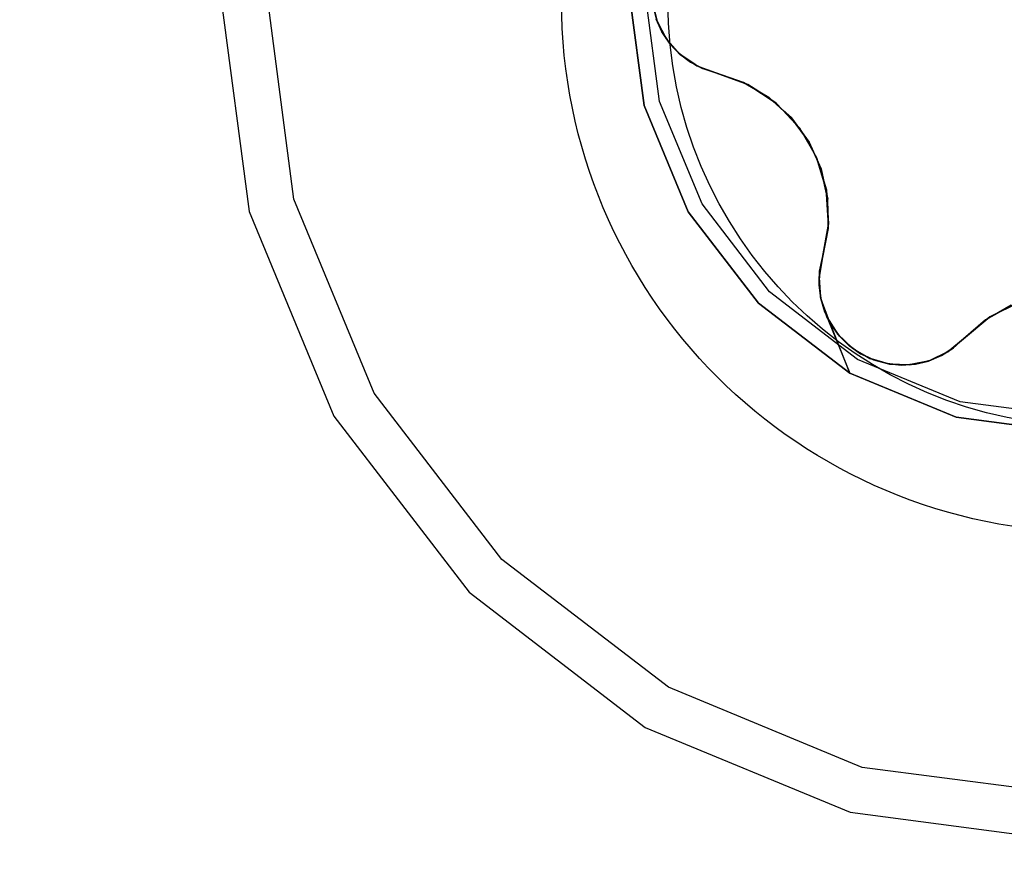
# Model space of a CAD drawing. Units: millimetres. Extents: x 376 to 2303, y 115 to 1471.
# Drawn here: x 1771 to 1775, y 1000 to 1004 of the extents above; entities that cross this region are included whole.
import ezdxf

# ---------------------------------------------------------------- set-up
doc = ezdxf.new("R2010")
doc.units = ezdxf.units.MM
for name, color, linetype in [('Bodenblech', 12, 'Continuous'), ('Handbuch LA', 250, 'Continuous'), ('Handbuch LI', 183, 'Continuous'), ('IP00 Maße', 5, 'Continuous')]:
    doc.layers.add(name, color=color, linetype=linetype)
doc.styles.get("Standard").update_dxf_attribs({"font": 'arial.ttf'})
doc.dimstyles.new('Handbuch', dxfattribs={"dimtxt": 8, "dimasz": 10, "dimexe": 1.25, "dimexo": 0.625, "dimgap": 1, "dimtad": 1, "dimtxsty": 'Standard', "dimcen": 2.5, "dimclrd": 256, "dimclre": 256, "dimclrt": 256, "dimadec": 0, "dimazin": 0, "dimtfac": 1, "dimtmove": 0, "dimatfit": 3, "dimfxl": 1, "dimarcsym": 0})

# ---------------------------------------------------------------- blocks, each defined once
blk = doc.blocks.new('*D12')
at = {"layer": 'Defpoints', "color": 0, "transparency": 16777216}
for p in [(1260.2901, 1136.3163), (1854.3724, 995.5568), (1854.3724, 959.8602)]:
    blk.add_point(p, dxfattribs=at)
at = {"layer": 'IP00 Maße', "lineweight": -2, "transparency": 16777216}
for p, q in [((1260.2901, 1135.6913), (1260.2901, 958.6102)), ((1854.3724, 994.9318), (1854.3724, 958.6102)), ((1272.2901, 959.8602), (1842.3724, 959.8602))]:
    blk.add_line(p, q, dxfattribs=at)
at = {"layer": 'IP00 Maße', "transparency": 16777216}
for points in [[(1272.2901, 961.8602), (1272.2901, 957.8602), (1260.2901, 959.8602)], [(1842.3724, 961.8602), (1842.3724, 957.8602), (1854.3724, 959.8602)]]:
    blk.add_solid(points, dxfattribs=at)
at = {"layer": 'IP00 Maße', "transparency": 16777216, "insert": (1557.3312, 968.5505), "char_height": 12, "attachment_point": 5}
blk.add_mtext('594mm [23,4In]', dxfattribs=at)
blk = doc.blocks.new('*D13')
at = {"layer": 'Defpoints', "color": 0, "transparency": 16777216}
for p in [(1643.8284, 1234.0783), (1897.0052, 1234.0783), (1854.3724, 995.5569)]:
    blk.add_point(p, dxfattribs=at)
at = {"layer": 'IP00 Maße', "lineweight": -2, "transparency": 16777216}
for p, q in [((1644.4534, 1234.0783), (1898.2552, 1234.0783)), ((1897.0052, 1007.5569), (1897.0052, 1222.0783)), ((1854.9974, 995.5569), (1898.2552, 995.5569))]:
    blk.add_line(p, q, dxfattribs=at)
at = {"layer": 'IP00 Maße', "transparency": 16777216}
for points in [[(1895.0052, 1222.0783), (1899.0052, 1222.0783), (1897.0052, 1234.0783)], [(1895.0052, 1007.5569), (1899.0052, 1007.5569), (1897.0052, 995.5569)]]:
    blk.add_solid(points, dxfattribs=at)
at = {"layer": 'IP00 Maße', "transparency": 16777216, "insert": (1888.3149, 1114.8176), "char_height": 12, "attachment_point": 5, "rotation": 90}
blk.add_mtext('239mm{\\H6.000000;±4mm} [9,4In{\\H6.000000;±0,16In}]', dxfattribs=at)

msp = doc.modelspace()

# ---------------------------------------------------------------- linework, layer by layer
at = {"layer": 'Bodenblech', "color": 7}
for radius in [2.5, 2]:
    msp.add_circle((1775.8709, 1004.5019), radius, dxfattribs=at)
at = {"layer": 'Handbuch LA', "color": 7}
for p, q in [((1771.7642, 1004.5481), (1771.9005, 1003.5129)), ((1772.1118, 1003.5695), (1771.9829, 1004.5481)), ((1773.6892, 1004.5481), (1773.7599, 1004.0111)), ((1773.7599, 1004.0111), (1773.6892, 1004.5481)), ((1773.8324, 1004.0305), (1773.7642, 1004.5481)), ((1773.8324, 1004.0305), (1773.7642, 1004.5481)), ((1773.7971, 1004.5003), (1773.8202, 1004.4075)), ((1773.819, 1004.4124), (1773.7989, 1004.4932)), ((1773.8435, 1004.3574), (1773.8165, 1004.4179)), ((1773.8165, 1004.4177), (1773.8432, 1004.3579)), ((1773.8202, 1004.4075), (1773.819, 1004.4124)), ((1773.8264, 1004.3958), (1773.8202, 1004.4075)), ((1773.8202, 1004.4075), (1773.8649, 1004.323)), ((1773.8585, 1004.3351), (1773.8264, 1004.3958)), ((1773.8432, 1004.3579), (1773.8437, 1004.3569)), ((1773.8787, 1004.3045), (1773.8432, 1004.3579)), ((1773.8437, 1004.3569), (1773.8435, 1004.3574)), ((1773.8509, 1004.3464), (1773.8437, 1004.3569)), ((1773.8437, 1004.3569), (1773.8787, 1004.3045)), ((1773.8803, 1004.3028), (1773.8509, 1004.3464)), ((1773.8649, 1004.323), (1773.8585, 1004.3351)), ((1773.872, 1004.3151), (1773.8649, 1004.323)), ((1773.8649, 1004.323), (1773.9286, 1004.2518)), ((1773.9266, 1004.254), (1773.872, 1004.3151)), ((1773.8787, 1004.3045), (1773.8811, 1004.3016)), ((1773.9238, 1004.2561), (1773.8787, 1004.3045)), ((1773.8811, 1004.3016), (1773.8803, 1004.3028)), ((1773.903, 1004.2784), (1773.8811, 1004.3016)), ((1773.8811, 1004.3016), (1773.9238, 1004.2561)), ((1773.9249, 1004.2553), (1773.903, 1004.2784)), ((1773.9238, 1004.2561), (1773.9261, 1004.254)), ((1773.9771, 1004.2155), (1773.9238, 1004.2561)), ((1773.9261, 1004.254), (1773.9249, 1004.2553)), ((1773.972, 1004.2194), (1773.9261, 1004.254)), ((1773.9261, 1004.254), (1773.9771, 1004.2155)), ((1773.9286, 1004.2518), (1773.9266, 1004.254)), ((1773.9372, 1004.2459), (1773.9286, 1004.2518)), ((1773.9286, 1004.2518), (1774.0076, 1004.198)), ((1773.9973, 1004.205), (1773.9372, 1004.2459)), ((1773.9772, 1004.2155), (1773.972, 1004.2194)), ((1773.9771, 1004.2155), (1774.036, 1004.1848)), ((1774.036, 1004.1848), (1773.9772, 1004.2155)), ((1773.9772, 1004.2155), (1774.0348, 1004.1853)), ((1774.0076, 1004.198), (1773.9973, 1004.205)), ((1774.0186, 1004.1939), (1774.0076, 1004.198)), ((1774.0076, 1004.198), (1774.0973, 1004.1648)), ((1774.0973, 1004.1648), (1774.0186, 1004.1939)), ((1774.0355, 1004.1851), (1774.0348, 1004.1853)), ((1774.0348, 1004.1853), (1774.036, 1004.1848)), ((1774.0973, 1004.1648), (1774.0355, 1004.1851)), ((1774.036, 1004.1848), (1774.0973, 1004.1648)), ((1774.0973, 1004.1648), (1774.036, 1004.1848)), ((1774.2378, 1004.1136), (1774.0973, 1004.1648)), ((1774.2272, 1004.1199), (1774.0973, 1004.1648)), ((1774.0973, 1004.1648), (1774.2264, 1004.1201)), ((1774.0973, 1004.1648), (1774.2477, 1004.11)), ((1774.2264, 1004.1201), (1774.0973, 1004.1648)), ((1774.0973, 1004.1648), (1774.0973, 1004.1648)), ((1774.0973, 1004.1648), (1774.0973, 1004.1648)), ((1774.2264, 1004.1201), (1774.3484, 1004.048)), ((1774.3464, 1004.0494), (1774.2272, 1004.1199)), ((1774.2477, 1004.11), (1774.2378, 1004.1136)), ((1774.2812, 1004.088), (1774.2477, 1004.11)), ((1774.2477, 1004.11), (1774.3814, 1004.022)), ((1774.3649, 1004.0329), (1774.2812, 1004.088)), ((1774.4138, 1003.9881), (1774.3464, 1004.0494)), ((1774.3464, 1004.0494), (1774.4536, 1003.9516)), ((1774.3484, 1004.048), (1774.3464, 1004.0494)), ((1774.4536, 1003.9516), (1774.3484, 1004.048)), ((1773.7599, 1004.0111), (1773.9672, 1003.5106)), ((1773.9672, 1003.5106), (1773.7599, 1004.0111)), ((1774.0322, 1003.5481), (1773.8324, 1004.0305)), ((1774.0322, 1003.5481), (1773.8324, 1004.0305)), ((1774.3814, 1004.022), (1774.3649, 1004.0329)), ((1774.4112, 1003.9905), (1774.3814, 1004.022)), ((1774.3814, 1004.022), (1774.4913, 1003.9056)), ((1774.4724, 1003.9256), (1774.4112, 1003.9905)), ((1774.453, 1003.9525), (1774.4138, 1003.9881)), ((1774.4996, 1003.888), (1774.453, 1003.9525)), ((1774.453, 1003.9525), (1774.5353, 1003.8386)), ((1774.4536, 1003.9516), (1774.453, 1003.9525)), ((1774.5353, 1003.8386), (1774.4536, 1003.9516)), ((1774.4913, 1003.9056), (1774.4724, 1003.9256)), ((1774.5087, 1003.8755), (1774.4913, 1003.9056)), ((1774.4913, 1003.9056), (1774.5713, 1003.767)), ((1774.5353, 1003.8386), (1774.4996, 1003.888)), ((1774.5542, 1003.7967), (1774.5087, 1003.8755)), ((1774.5353, 1003.8386), (1774.5918, 1003.7129)), ((1774.5918, 1003.7129), (1774.5353, 1003.8386)), ((1774.5353, 1003.8386), (1774.5927, 1003.7104)), ((1774.5713, 1003.767), (1774.5542, 1003.7967)), ((1774.5789, 1003.7416), (1774.5713, 1003.767)), ((1774.5713, 1003.767), (1774.6172, 1003.6137)), ((1774.6056, 1003.6524), (1774.5789, 1003.7416)), ((1774.5927, 1003.7104), (1774.5918, 1003.7129)), ((1774.5918, 1003.7129), (1774.623, 1003.5741)), ((1774.623, 1003.5741), (1774.5927, 1003.7104)), ((1774.5927, 1003.7104), (1774.6234, 1003.5696)), ((1774.6172, 1003.6137), (1774.6056, 1003.6524)), ((1774.6183, 1003.5954), (1774.6172, 1003.6137)), ((1774.6172, 1003.6137), (1774.6265, 1003.4539)), ((1774.6242, 1003.4939), (1774.6183, 1003.5954)), ((1774.6234, 1003.5696), (1774.623, 1003.5741)), ((1774.623, 1003.5741), (1774.6247, 1003.4318)), ((1772.4895, 1002.6575), (1772.1118, 1003.5695)), ((1774.35, 1003.1339), (1774.0322, 1003.5481)), ((1774.35, 1003.1339), (1774.0322, 1003.5481)), ((1774.6248, 1003.4312), (1774.6234, 1003.5696)), ((1771.9005, 1003.5129), (1772.3001, 1002.5481)), ((1773.9672, 1003.5106), (1774.297, 1003.0809)), ((1774.297, 1003.0809), (1773.9672, 1003.5106)), ((1774.6265, 1003.4539), (1774.6242, 1003.4939)), ((1774.6265, 1003.4539), (1774.5988, 1003.2962)), ((1774.5988, 1003.2962), (1774.6247, 1003.4435)), ((1774.6247, 1003.4318), (1774.5988, 1003.2962)), ((1774.5988, 1003.2962), (1774.6247, 1003.4318)), ((1774.5988, 1003.2962), (1774.6248, 1003.4312)), ((1774.6247, 1003.4435), (1774.6265, 1003.4539)), ((1774.5988, 1003.2962), (1774.5827, 1003.202)), ((1774.5845, 1003.2129), (1774.5988, 1003.2962)), ((1774.5852, 1003.2313), (1774.5988, 1003.2962)), ((1774.5988, 1003.2962), (1774.5853, 1003.2319)), ((1774.5988, 1003.2962), (1774.5988, 1003.2962)), ((1774.5988, 1003.2962), (1774.5988, 1003.2962)), ((1774.5826, 1003.1668), (1774.5853, 1003.2319)), ((1774.5852, 1003.2313), (1774.5826, 1003.167)), ((1774.5827, 1003.202), (1774.5845, 1003.2129)), ((1774.5836, 1003.1898), (1774.5827, 1003.202)), ((1774.5827, 1003.202), (1774.5897, 1003.1066)), ((1774.5853, 1003.2319), (1774.5852, 1003.2313)), ((1774.5853, 1003.2319), (1774.5853, 1003.2319)), ((1774.5826, 1003.167), (1774.5907, 1003.1027)), ((1774.5907, 1003.1027), (1774.5826, 1003.1668)), ((1774.5826, 1003.1668), (1774.5904, 1003.1034)), ((1774.5891, 1003.1147), (1774.5836, 1003.1898)), ((1774.7642, 1002.8161), (1774.35, 1003.1339)), ((1774.7642, 1002.8161), (1774.35, 1003.1339)), ((1774.5897, 1003.1066), (1774.5891, 1003.1147)), ((1774.297, 1003.0809), (1774.7267, 1002.7511)), ((1774.7267, 1002.7511), (1774.297, 1003.0809)), ((1774.5904, 1003.1046), (1774.5897, 1003.1066)), ((1774.5897, 1003.1066), (1774.6196, 1003.0158)), ((1774.5929, 1003.097), (1774.5904, 1003.1046)), ((1774.5906, 1003.1029), (1774.5904, 1003.1034)), ((1774.5904, 1003.1034), (1774.6091, 1003.0406)), ((1774.6354, 1002.9872), (1774.5906, 1003.1029)), ((1774.6097, 1003.0388), (1774.5907, 1003.1027)), ((1774.6196, 1003.0158), (1774.5929, 1003.097)), ((1775.3661, 1003.0024), (1775.4894, 1003.072)), ((1775.4872, 1003.0709), (1775.3666, 1003.0029)), ((1775.3854, 1003.0157), (1775.5284, 1003.0876)), ((1775.5108, 1003.0787), (1775.4212, 1003.0337)), ((1774.6091, 1003.0406), (1774.7267, 1002.7511)), ((1774.6092, 1003.0404), (1774.6091, 1003.0406)), ((1774.6091, 1003.0406), (1774.6097, 1003.0388)), ((1774.6091, 1003.0406), (1774.6384, 1002.9806)), ((1774.6395, 1002.9788), (1774.6092, 1003.0404)), ((1774.6097, 1003.0388), (1774.6395, 1002.9788)), ((1774.6319, 1002.9962), (1774.6196, 1003.0158)), ((1774.6196, 1003.0158), (1774.6704, 1002.9348)), ((1775.2628, 1002.9129), (1775.3854, 1003.0157)), ((1775.3854, 1003.0157), (1775.3774, 1003.009)), ((1775.4212, 1003.0337), (1775.3854, 1003.0157)), ((1774.663, 1002.9467), (1774.6319, 1002.9962)), ((1774.7267, 1002.7511), (1774.6354, 1002.9872)), ((1774.6392, 1002.9794), (1774.6384, 1002.9806)), ((1774.6384, 1002.9806), (1774.6395, 1002.9788)), ((1774.6384, 1002.9806), (1774.6778, 1002.9262)), ((1774.6785, 1002.9254), (1774.6392, 1002.9794)), ((1774.6395, 1002.9788), (1774.6785, 1002.9254)), ((1775.3774, 1003.009), (1775.2628, 1002.9129)), ((1775.3666, 1003.0029), (1775.2628, 1002.9129)), ((1775.2628, 1002.9129), (1775.3661, 1003.0024)), ((1775.3661, 1003.0024), (1775.2628, 1002.9129)), ((1774.6704, 1002.9348), (1774.663, 1002.9467)), ((1774.6743, 1002.9311), (1774.6704, 1002.9348)), ((1774.6704, 1002.9348), (1774.7393, 1002.8685)), ((1774.7338, 1002.8737), (1774.6743, 1002.9311)), ((1774.6781, 1002.9259), (1774.6778, 1002.9262)), ((1774.6778, 1002.9262), (1774.6785, 1002.9254)), ((1774.7254, 1002.8797), (1774.6781, 1002.9259)), ((1774.6785, 1002.9254), (1774.7243, 1002.8804)), ((1774.7243, 1002.8804), (1774.7255, 1002.8795)), ((1774.7782, 1002.8428), (1774.7243, 1002.8804)), ((1774.7255, 1002.8795), (1774.7254, 1002.8797)), ((1774.772, 1002.8471), (1774.7255, 1002.8795)), ((1774.7255, 1002.8795), (1774.7782, 1002.8428)), ((1775.1892, 1002.8518), (1775.2628, 1002.9129)), ((1775.2628, 1002.9129), (1775.1982, 1002.8593)), ((1775.2628, 1002.9129), (1775.2143, 1002.8695)), ((1775.2147, 1002.8698), (1775.2628, 1002.9129)), ((1775.2628, 1002.9129), (1775.2147, 1002.8698)), ((1775.2628, 1002.9129), (1775.2628, 1002.9129)), ((1775.2628, 1002.9129), (1775.2628, 1002.9129)), ((1774.7393, 1002.8685), (1774.7338, 1002.8737)), ((1774.7513, 1002.8616), (1774.7393, 1002.8685)), ((1774.7393, 1002.8685), (1774.8221, 1002.8207)), ((1774.8097, 1002.8278), (1774.7513, 1002.8616)), ((1774.7782, 1002.8428), (1774.772, 1002.8471)), ((1774.7782, 1002.8428), (1774.7792, 1002.8421)), ((1774.7792, 1002.8421), (1774.7782, 1002.8428)), ((1774.8388, 1002.814), (1774.7782, 1002.8428)), ((1774.8202, 1002.8229), (1774.7792, 1002.8421)), ((1774.7792, 1002.8421), (1774.8388, 1002.814)), ((1775.1587, 1002.8341), (1775.0969, 1002.8083)), ((1775.0999, 1002.8092), (1775.1587, 1002.8341)), ((1775.1528, 1002.8316), (1775.0999, 1002.8092)), ((1775.1031, 1002.8103), (1775.1892, 1002.8518)), ((1775.1779, 1002.8464), (1775.1125, 1002.8148)), ((1775.1588, 1002.8342), (1775.1528, 1002.8316)), ((1775.1587, 1002.8341), (1775.2147, 1002.8698)), ((1775.2147, 1002.8698), (1775.1588, 1002.8342)), ((1775.1588, 1002.8342), (1775.2137, 1002.8691)), ((1775.1892, 1002.8518), (1775.1779, 1002.8464)), ((1775.1982, 1002.8593), (1775.1892, 1002.8518)), ((1775.2137, 1002.8691), (1775.2147, 1002.8698)), ((1775.2143, 1002.8695), (1775.2137, 1002.8691)), ((1775.2466, 1002.6163), (1774.7642, 1002.8161)), ((1775.2466, 1002.6163), (1774.7642, 1002.8161)), ((1774.8221, 1002.8207), (1774.8097, 1002.8278)), ((1774.8385, 1002.8143), (1774.8202, 1002.8229)), ((1774.8291, 1002.8187), (1774.8221, 1002.8207)), ((1774.8221, 1002.8207), (1774.914, 1002.7942)), ((1774.9092, 1002.7956), (1774.8291, 1002.8187)), ((1774.8835, 1002.8017), (1774.8385, 1002.8143)), ((1774.8388, 1002.814), (1774.9028, 1002.7963)), ((1774.9033, 1002.7962), (1774.8388, 1002.814)), ((1774.9028, 1002.7963), (1774.8835, 1002.8017)), ((1774.9032, 1002.7962), (1774.9028, 1002.7963)), ((1774.9028, 1002.7963), (1774.9033, 1002.7962)), ((1774.969, 1002.7894), (1774.9032, 1002.7962)), ((1774.9033, 1002.7962), (1774.9685, 1002.7894)), ((1774.914, 1002.7942), (1774.9092, 1002.7956)), ((1774.9272, 1002.7938), (1774.914, 1002.7942)), ((1774.914, 1002.7942), (1775.0095, 1002.7907)), ((1774.9959, 1002.7912), (1774.9272, 1002.7938)), ((1775.0325, 1002.7934), (1774.9685, 1002.7894)), ((1774.9685, 1002.7894), (1774.9696, 1002.7894)), ((1774.9696, 1002.7894), (1774.969, 1002.7894)), ((1774.9696, 1002.7894), (1775.0325, 1002.7934)), ((1774.9823, 1002.7903), (1774.9696, 1002.7894)), ((1775.0347, 1002.7939), (1774.9823, 1002.7903)), ((1775.0095, 1002.7907), (1774.9959, 1002.7912)), ((1775.0095, 1002.7907), (1775.1031, 1002.8103)), ((1775.02, 1002.7929), (1775.0095, 1002.7907)), ((1775.1002, 1002.8097), (1775.02, 1002.7929)), ((1775.0969, 1002.8083), (1775.0325, 1002.7934)), ((1775.0325, 1002.7934), (1775.0362, 1002.794)), ((1775.0362, 1002.794), (1775.0347, 1002.7939)), ((1775.0362, 1002.794), (1775.0969, 1002.8083)), ((1775.0672, 1002.8014), (1775.0362, 1002.794)), ((1775.0982, 1002.8088), (1775.0672, 1002.8014)), ((1775.0969, 1002.8083), (1775.0999, 1002.8092)), ((1775.0999, 1002.8092), (1775.0982, 1002.8088)), ((1775.1031, 1002.8103), (1775.1002, 1002.8097)), ((1775.1125, 1002.8148), (1775.1031, 1002.8103)), ((1774.7267, 1002.7511), (1775.2272, 1002.5439)), ((1775.2272, 1002.5439), (1774.7267, 1002.7511)), ((1773.0905, 1001.8744), (1772.4895, 1002.6575)), ((1775.7642, 1002.5481), (1775.2466, 1002.6163)), ((1775.7642, 1002.5481), (1775.2466, 1002.6163)), ((1772.3001, 1002.5481), (1772.9358, 1001.7197)), ((1775.2272, 1002.5439), (1775.7642, 1002.4731)), ((1775.7642, 1002.4731), (1775.2272, 1002.5439)), ((1773.8736, 1001.2735), (1773.0905, 1001.8744)), ((1772.9358, 1001.7197), (1773.7642, 1001.084)), ((1774.7856, 1000.8957), (1773.8736, 1001.2735)), ((1773.7642, 1001.084), (1774.7289, 1000.6844)), ((1775.7642, 1000.7669), (1774.7856, 1000.8957)), ((1774.7289, 1000.6844), (1775.7642, 1000.5481))]:
    msp.add_line(p, q, dxfattribs=at)
at = {"layer": 'Handbuch LI', "color": 7}
for p, q in [((1771.7642, 1004.5481), (1771.9005, 1003.5129)), ((1772.1118, 1003.5695), (1771.9829, 1004.5481)), ((1773.6892, 1004.5481), (1773.7599, 1004.0111)), ((1773.7599, 1004.0111), (1773.6892, 1004.5481)), ((1773.8324, 1004.0305), (1773.7642, 1004.5481)), ((1773.8324, 1004.0305), (1773.7642, 1004.5481)), ((1773.7971, 1004.5003), (1773.8202, 1004.4075)), ((1773.819, 1004.4124), (1773.7989, 1004.4932)), ((1773.8435, 1004.3574), (1773.8165, 1004.4179)), ((1773.8165, 1004.4177), (1773.8432, 1004.3579)), ((1773.8202, 1004.4075), (1773.819, 1004.4124)), ((1773.8264, 1004.3958), (1773.8202, 1004.4075)), ((1773.8202, 1004.4075), (1773.8649, 1004.323)), ((1773.8585, 1004.3351), (1773.8264, 1004.3958)), ((1773.8432, 1004.3579), (1773.8437, 1004.3569)), ((1773.8787, 1004.3045), (1773.8432, 1004.3579)), ((1773.8437, 1004.3569), (1773.8435, 1004.3574)), ((1773.8509, 1004.3464), (1773.8437, 1004.3569)), ((1773.8437, 1004.3569), (1773.8787, 1004.3045)), ((1773.8803, 1004.3028), (1773.8509, 1004.3464)), ((1773.8649, 1004.323), (1773.8585, 1004.3351)), ((1773.872, 1004.3151), (1773.8649, 1004.323)), ((1773.8649, 1004.323), (1773.9286, 1004.2518)), ((1773.9266, 1004.254), (1773.872, 1004.3151)), ((1773.8787, 1004.3045), (1773.8811, 1004.3016)), ((1773.9238, 1004.2561), (1773.8787, 1004.3045)), ((1773.8811, 1004.3016), (1773.8803, 1004.3028)), ((1773.903, 1004.2784), (1773.8811, 1004.3016)), ((1773.8811, 1004.3016), (1773.9238, 1004.2561)), ((1773.9249, 1004.2553), (1773.903, 1004.2784)), ((1773.9238, 1004.2561), (1773.9261, 1004.254)), ((1773.9771, 1004.2155), (1773.9238, 1004.2561)), ((1773.9261, 1004.254), (1773.9249, 1004.2553)), ((1773.972, 1004.2194), (1773.9261, 1004.254)), ((1773.9261, 1004.254), (1773.9771, 1004.2155)), ((1773.9286, 1004.2518), (1773.9266, 1004.254)), ((1773.9372, 1004.2459), (1773.9286, 1004.2518)), ((1773.9286, 1004.2518), (1774.0076, 1004.198)), ((1773.9973, 1004.205), (1773.9372, 1004.2459)), ((1773.9772, 1004.2155), (1773.972, 1004.2194)), ((1773.9771, 1004.2155), (1774.036, 1004.1848)), ((1774.036, 1004.1848), (1773.9772, 1004.2155)), ((1773.9772, 1004.2155), (1774.0348, 1004.1853)), ((1774.0076, 1004.198), (1773.9973, 1004.205)), ((1774.0186, 1004.1939), (1774.0076, 1004.198)), ((1774.0076, 1004.198), (1774.0973, 1004.1648)), ((1774.0973, 1004.1648), (1774.0186, 1004.1939)), ((1774.0355, 1004.1851), (1774.0348, 1004.1853)), ((1774.0348, 1004.1853), (1774.036, 1004.1848)), ((1774.0973, 1004.1648), (1774.0355, 1004.1851)), ((1774.036, 1004.1848), (1774.0973, 1004.1648)), ((1774.0973, 1004.1648), (1774.036, 1004.1848)), ((1774.2378, 1004.1136), (1774.0973, 1004.1648)), ((1774.2272, 1004.1199), (1774.0973, 1004.1648)), ((1774.0973, 1004.1648), (1774.2264, 1004.1201)), ((1774.0973, 1004.1648), (1774.2477, 1004.11)), ((1774.2264, 1004.1201), (1774.0973, 1004.1648)), ((1774.0973, 1004.1648), (1774.0973, 1004.1648)), ((1774.0973, 1004.1648), (1774.0973, 1004.1648)), ((1774.2264, 1004.1201), (1774.3484, 1004.048)), ((1774.3464, 1004.0494), (1774.2272, 1004.1199)), ((1774.2477, 1004.11), (1774.2378, 1004.1136)), ((1774.2812, 1004.088), (1774.2477, 1004.11)), ((1774.2477, 1004.11), (1774.3814, 1004.022)), ((1774.3649, 1004.0329), (1774.2812, 1004.088)), ((1774.4138, 1003.9881), (1774.3464, 1004.0494)), ((1774.3464, 1004.0494), (1774.4536, 1003.9516)), ((1774.3484, 1004.048), (1774.3464, 1004.0494)), ((1774.4536, 1003.9516), (1774.3484, 1004.048)), ((1773.7599, 1004.0111), (1773.9672, 1003.5106)), ((1773.9672, 1003.5106), (1773.7599, 1004.0111)), ((1774.0322, 1003.5481), (1773.8324, 1004.0305)), ((1774.0322, 1003.5481), (1773.8324, 1004.0305)), ((1774.3814, 1004.022), (1774.3649, 1004.0329)), ((1774.4112, 1003.9905), (1774.3814, 1004.022)), ((1774.3814, 1004.022), (1774.4913, 1003.9056)), ((1774.4724, 1003.9256), (1774.4112, 1003.9905)), ((1774.453, 1003.9525), (1774.4138, 1003.9881)), ((1774.4996, 1003.888), (1774.453, 1003.9525)), ((1774.453, 1003.9525), (1774.5353, 1003.8386)), ((1774.4536, 1003.9516), (1774.453, 1003.9525)), ((1774.5353, 1003.8386), (1774.4536, 1003.9516)), ((1774.4913, 1003.9056), (1774.4724, 1003.9256)), ((1774.5087, 1003.8755), (1774.4913, 1003.9056)), ((1774.4913, 1003.9056), (1774.5713, 1003.767)), ((1774.5353, 1003.8386), (1774.4996, 1003.888)), ((1774.5542, 1003.7967), (1774.5087, 1003.8755)), ((1774.5353, 1003.8386), (1774.5918, 1003.7129)), ((1774.5918, 1003.7129), (1774.5353, 1003.8386)), ((1774.5353, 1003.8386), (1774.5927, 1003.7104)), ((1774.5713, 1003.767), (1774.5542, 1003.7967)), ((1774.5789, 1003.7416), (1774.5713, 1003.767)), ((1774.5713, 1003.767), (1774.6172, 1003.6137)), ((1774.6056, 1003.6524), (1774.5789, 1003.7416)), ((1774.5927, 1003.7104), (1774.5918, 1003.7129)), ((1774.5918, 1003.7129), (1774.623, 1003.5741)), ((1774.623, 1003.5741), (1774.5927, 1003.7104)), ((1774.5927, 1003.7104), (1774.6234, 1003.5696)), ((1774.6172, 1003.6137), (1774.6056, 1003.6524)), ((1774.6183, 1003.5954), (1774.6172, 1003.6137)), ((1774.6172, 1003.6137), (1774.6265, 1003.4539)), ((1774.6242, 1003.4939), (1774.6183, 1003.5954)), ((1774.6234, 1003.5696), (1774.623, 1003.5741)), ((1774.623, 1003.5741), (1774.6247, 1003.4318)), ((1772.4895, 1002.6575), (1772.1118, 1003.5695)), ((1774.35, 1003.1339), (1774.0322, 1003.5481)), ((1774.35, 1003.1339), (1774.0322, 1003.5481)), ((1774.6248, 1003.4312), (1774.6234, 1003.5696)), ((1771.9005, 1003.5129), (1772.3001, 1002.5481)), ((1773.9672, 1003.5106), (1774.297, 1003.0809)), ((1774.297, 1003.0809), (1773.9672, 1003.5106)), ((1774.6265, 1003.4539), (1774.6242, 1003.4939)), ((1774.6265, 1003.4539), (1774.5988, 1003.2962)), ((1774.5988, 1003.2962), (1774.6247, 1003.4435)), ((1774.6247, 1003.4318), (1774.5988, 1003.2962)), ((1774.5988, 1003.2962), (1774.6247, 1003.4318)), ((1774.5988, 1003.2962), (1774.6248, 1003.4312)), ((1774.6247, 1003.4435), (1774.6265, 1003.4539)), ((1774.5988, 1003.2962), (1774.5827, 1003.202)), ((1774.5845, 1003.2129), (1774.5988, 1003.2962)), ((1774.5852, 1003.2313), (1774.5988, 1003.2962)), ((1774.5988, 1003.2962), (1774.5853, 1003.2319)), ((1774.5988, 1003.2962), (1774.5988, 1003.2962)), ((1774.5988, 1003.2962), (1774.5988, 1003.2962)), ((1774.5826, 1003.1668), (1774.5853, 1003.2319)), ((1774.5852, 1003.2313), (1774.5826, 1003.167)), ((1774.5827, 1003.202), (1774.5845, 1003.2129)), ((1774.5836, 1003.1898), (1774.5827, 1003.202)), ((1774.5827, 1003.202), (1774.5897, 1003.1066)), ((1774.5853, 1003.2319), (1774.5852, 1003.2313)), ((1774.5853, 1003.2319), (1774.5853, 1003.2319)), ((1774.5826, 1003.167), (1774.5907, 1003.1027)), ((1774.5907, 1003.1027), (1774.5826, 1003.1668)), ((1774.5826, 1003.1668), (1774.5904, 1003.1034)), ((1774.5891, 1003.1147), (1774.5836, 1003.1898)), ((1774.7642, 1002.8161), (1774.35, 1003.1339)), ((1774.7642, 1002.8161), (1774.35, 1003.1339)), ((1774.5897, 1003.1066), (1774.5891, 1003.1147)), ((1774.297, 1003.0809), (1774.7267, 1002.7511)), ((1774.7267, 1002.7511), (1774.297, 1003.0809)), ((1774.5904, 1003.1046), (1774.5897, 1003.1066)), ((1774.5897, 1003.1066), (1774.6196, 1003.0158)), ((1774.5929, 1003.097), (1774.5904, 1003.1046)), ((1774.5906, 1003.1029), (1774.5904, 1003.1034)), ((1774.5904, 1003.1034), (1774.6091, 1003.0406)), ((1774.6354, 1002.9872), (1774.5906, 1003.1029)), ((1774.6097, 1003.0388), (1774.5907, 1003.1027)), ((1774.6196, 1003.0158), (1774.5929, 1003.097)), ((1775.3661, 1003.0024), (1775.4894, 1003.072)), ((1775.4872, 1003.0709), (1775.3666, 1003.0029)), ((1775.3854, 1003.0157), (1775.5284, 1003.0876)), ((1775.5108, 1003.0787), (1775.4212, 1003.0337)), ((1774.6091, 1003.0406), (1774.7267, 1002.7511)), ((1774.6092, 1003.0404), (1774.6091, 1003.0406)), ((1774.6091, 1003.0406), (1774.6097, 1003.0388)), ((1774.6091, 1003.0406), (1774.6384, 1002.9806)), ((1774.6395, 1002.9788), (1774.6092, 1003.0404)), ((1774.6097, 1003.0388), (1774.6395, 1002.9788)), ((1774.6319, 1002.9962), (1774.6196, 1003.0158)), ((1774.6196, 1003.0158), (1774.6704, 1002.9348)), ((1775.2628, 1002.9129), (1775.3854, 1003.0157)), ((1775.3854, 1003.0157), (1775.3774, 1003.009)), ((1775.4212, 1003.0337), (1775.3854, 1003.0157)), ((1774.663, 1002.9467), (1774.6319, 1002.9962)), ((1774.7267, 1002.7511), (1774.6354, 1002.9872)), ((1774.6392, 1002.9794), (1774.6384, 1002.9806)), ((1774.6384, 1002.9806), (1774.6395, 1002.9788)), ((1774.6384, 1002.9806), (1774.6778, 1002.9262)), ((1774.6785, 1002.9254), (1774.6392, 1002.9794)), ((1774.6395, 1002.9788), (1774.6785, 1002.9254)), ((1775.3774, 1003.009), (1775.2628, 1002.9129)), ((1775.3666, 1003.0029), (1775.2628, 1002.9129)), ((1775.2628, 1002.9129), (1775.3661, 1003.0024)), ((1775.3661, 1003.0024), (1775.2628, 1002.9129)), ((1774.6704, 1002.9348), (1774.663, 1002.9467)), ((1774.6743, 1002.9311), (1774.6704, 1002.9348)), ((1774.6704, 1002.9348), (1774.7393, 1002.8685)), ((1774.7338, 1002.8737), (1774.6743, 1002.9311)), ((1774.6781, 1002.9259), (1774.6778, 1002.9262)), ((1774.6778, 1002.9262), (1774.6785, 1002.9254)), ((1774.7254, 1002.8797), (1774.6781, 1002.9259)), ((1774.6785, 1002.9254), (1774.7243, 1002.8804)), ((1774.7243, 1002.8804), (1774.7255, 1002.8795)), ((1774.7782, 1002.8428), (1774.7243, 1002.8804)), ((1774.7255, 1002.8795), (1774.7254, 1002.8797)), ((1774.772, 1002.8471), (1774.7255, 1002.8795)), ((1774.7255, 1002.8795), (1774.7782, 1002.8428)), ((1775.1892, 1002.8518), (1775.2628, 1002.9129)), ((1775.2628, 1002.9129), (1775.1982, 1002.8593)), ((1775.2628, 1002.9129), (1775.2143, 1002.8695)), ((1775.2147, 1002.8698), (1775.2628, 1002.9129)), ((1775.2628, 1002.9129), (1775.2147, 1002.8698)), ((1775.2628, 1002.9129), (1775.2628, 1002.9129)), ((1775.2628, 1002.9129), (1775.2628, 1002.9129)), ((1774.7393, 1002.8685), (1774.7338, 1002.8737)), ((1774.7513, 1002.8616), (1774.7393, 1002.8685)), ((1774.7393, 1002.8685), (1774.8221, 1002.8207)), ((1774.8097, 1002.8278), (1774.7513, 1002.8616)), ((1774.7782, 1002.8428), (1774.772, 1002.8471)), ((1774.7782, 1002.8428), (1774.7792, 1002.8421)), ((1774.7792, 1002.8421), (1774.7782, 1002.8428)), ((1774.8388, 1002.814), (1774.7782, 1002.8428)), ((1774.8202, 1002.8229), (1774.7792, 1002.8421)), ((1774.7792, 1002.8421), (1774.8388, 1002.814)), ((1775.1587, 1002.8341), (1775.0969, 1002.8083)), ((1775.0999, 1002.8092), (1775.1587, 1002.8341)), ((1775.1528, 1002.8316), (1775.0999, 1002.8092)), ((1775.1031, 1002.8103), (1775.1892, 1002.8518)), ((1775.1779, 1002.8464), (1775.1125, 1002.8148)), ((1775.1588, 1002.8342), (1775.1528, 1002.8316)), ((1775.1587, 1002.8341), (1775.2147, 1002.8698)), ((1775.2147, 1002.8698), (1775.1588, 1002.8342)), ((1775.1588, 1002.8342), (1775.2137, 1002.8691)), ((1775.1892, 1002.8518), (1775.1779, 1002.8464)), ((1775.1982, 1002.8593), (1775.1892, 1002.8518)), ((1775.2137, 1002.8691), (1775.2147, 1002.8698)), ((1775.2143, 1002.8695), (1775.2137, 1002.8691)), ((1775.2466, 1002.6163), (1774.7642, 1002.8161)), ((1775.2466, 1002.6163), (1774.7642, 1002.8161)), ((1774.8221, 1002.8207), (1774.8097, 1002.8278)), ((1774.8385, 1002.8143), (1774.8202, 1002.8229)), ((1774.8291, 1002.8187), (1774.8221, 1002.8207)), ((1774.8221, 1002.8207), (1774.914, 1002.7942)), ((1774.9092, 1002.7956), (1774.8291, 1002.8187)), ((1774.8835, 1002.8017), (1774.8385, 1002.8143)), ((1774.8388, 1002.814), (1774.9028, 1002.7963)), ((1774.9033, 1002.7962), (1774.8388, 1002.814)), ((1774.9028, 1002.7963), (1774.8835, 1002.8017)), ((1774.9032, 1002.7962), (1774.9028, 1002.7963)), ((1774.9028, 1002.7963), (1774.9033, 1002.7962)), ((1774.969, 1002.7894), (1774.9032, 1002.7962)), ((1774.9033, 1002.7962), (1774.9685, 1002.7894)), ((1774.914, 1002.7942), (1774.9092, 1002.7956)), ((1774.9272, 1002.7938), (1774.914, 1002.7942)), ((1774.914, 1002.7942), (1775.0095, 1002.7907)), ((1774.9959, 1002.7912), (1774.9272, 1002.7938)), ((1775.0325, 1002.7934), (1774.9685, 1002.7894)), ((1774.9685, 1002.7894), (1774.9696, 1002.7894)), ((1774.9696, 1002.7894), (1774.969, 1002.7894)), ((1774.9696, 1002.7894), (1775.0325, 1002.7934)), ((1774.9823, 1002.7903), (1774.9696, 1002.7894)), ((1775.0347, 1002.7939), (1774.9823, 1002.7903)), ((1775.0095, 1002.7907), (1774.9959, 1002.7912)), ((1775.0095, 1002.7907), (1775.1031, 1002.8103)), ((1775.02, 1002.7929), (1775.0095, 1002.7907)), ((1775.1002, 1002.8097), (1775.02, 1002.7929)), ((1775.0969, 1002.8083), (1775.0325, 1002.7934)), ((1775.0325, 1002.7934), (1775.0362, 1002.794)), ((1775.0362, 1002.794), (1775.0347, 1002.7939)), ((1775.0362, 1002.794), (1775.0969, 1002.8083)), ((1775.0672, 1002.8014), (1775.0362, 1002.794)), ((1775.0982, 1002.8088), (1775.0672, 1002.8014)), ((1775.0969, 1002.8083), (1775.0999, 1002.8092)), ((1775.0999, 1002.8092), (1775.0982, 1002.8088)), ((1775.1031, 1002.8103), (1775.1002, 1002.8097)), ((1775.1125, 1002.8148), (1775.1031, 1002.8103)), ((1774.7267, 1002.7511), (1775.2272, 1002.5439)), ((1775.2272, 1002.5439), (1774.7267, 1002.7511)), ((1773.0905, 1001.8744), (1772.4895, 1002.6575)), ((1775.7642, 1002.5481), (1775.2466, 1002.6163)), ((1775.7642, 1002.5481), (1775.2466, 1002.6163)), ((1772.3001, 1002.5481), (1772.9358, 1001.7197)), ((1775.2272, 1002.5439), (1775.7642, 1002.4731)), ((1775.7642, 1002.4731), (1775.2272, 1002.5439)), ((1773.8736, 1001.2735), (1773.0905, 1001.8744)), ((1772.9358, 1001.7197), (1773.7642, 1001.084)), ((1774.7856, 1000.8957), (1773.8736, 1001.2735)), ((1773.7642, 1001.084), (1774.7289, 1000.6844)), ((1775.7642, 1000.7669), (1774.7856, 1000.8957)), ((1774.7289, 1000.6844), (1775.7642, 1000.5481))]:
    msp.add_line(p, q, dxfattribs=at)

# ---------------------------------------------------------------- dimensions: what is measured, and where the dimension line sits
at = {"layer": 'IP00 Maße'}
dim = msp.add_linear_dim(base=(1897.0052, 1234.0783), p1=(1854.3724, 995.5569), p2=(1643.8284, 1234.0783), angle=90, dimstyle='Handbuch', override={"dimtxt": 12, "dimasz": 12, "dimgap": 1, "dimdec": 0, "dimpost": 'mm', "dimtol": 1, "dimlim": 0, "dimtp": 4, "dimtm": 4, "dimtfac": 0.5, "dimtdec": 0}, dxfattribs=at)
dim.commit()
dim.dimension.update_dxf_attribs({"geometry": '*D13', "text_midpoint": (1888.3149, 1114.8176)})
dim = msp.add_linear_dim(base=(1854.3724, 959.8602), p1=(1260.2901, 1136.3163), p2=(1854.3724, 995.5568), dimstyle='Handbuch', override={"dimtxt": 12, "dimasz": 12, "dimdec": 0, "dimpost": 'mm'}, dxfattribs=at)
dim.commit()
dim.dimension.update_dxf_attribs({"geometry": '*D12', "text_midpoint": (1557.3312, 968.5505)})

doc.saveas('drawing.dxf')
